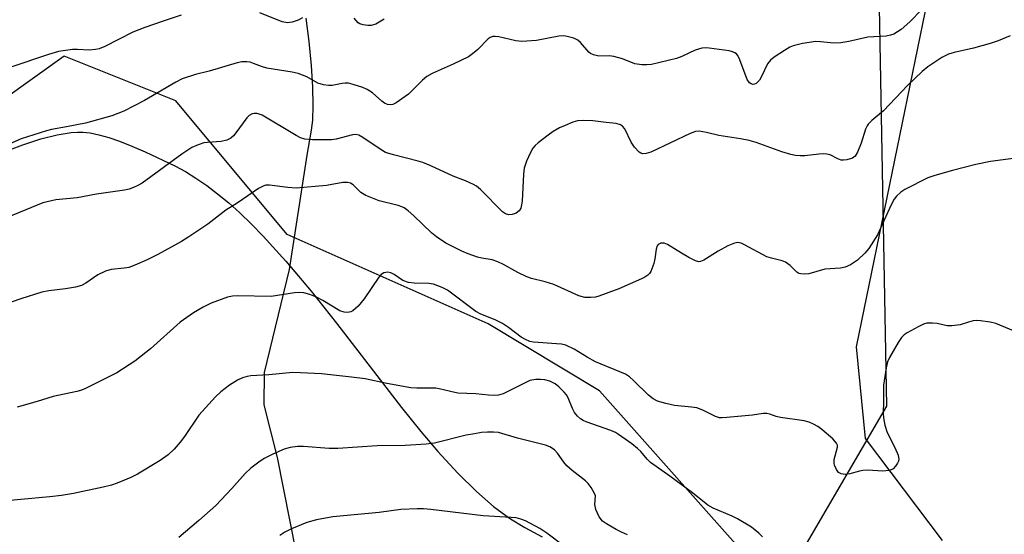
# Model space of a CAD drawing. Units: inches. Extents: x 1195773 to 1201772, y 569457 to 573457.
# Drawn here: x 1197567 to 1197800, y 570427 to 570549 of the extents above; entities that cross this region are included whole.
import ezdxf

# ---------------------------------------------------------------- set-up
doc = ezdxf.new("R2010")
doc.units = ezdxf.units.IN
doc.header["$MEASUREMENT"] = 0
for name, color, linetype in [('HYDRO-Single Line Stream', 4, 'Continuous'), ('NTRL-Farm Land', 3, 'Continuous'), ('NTRL-Pasture Land', 2, 'Continuous'), ('NTRL-Trees', 3, 'Continuous'), ('Undefined', 1, 'Continuous')]:
    doc.layers.add(name, color=color, linetype=linetype)

msp = doc.modelspace()

# ---------------------------------------------------------------- linework, layer by layer
at = {"layer": 'HYDRO-Single Line Stream'}
msp.add_lwpolyline([(1197634.69, 570549.46), (1197635.39, 570543.93), (1197635.93, 570538.27), (1197636.26, 570533.12), (1197636.36, 570528.74), (1197636.23, 570525.34), (1197635.91, 570522.94), (1197634.94, 570517.05), (1197630.72, 570490.03), (1197624.83, 570465.65), (1197624.76, 570458.01), (1197627.89, 570445.52), (1197633.84, 570415.65)], dxfattribs=at)
at = {"layer": 'NTRL-Farm Land'}
msp.add_lwpolyline([(1197562.93, 570517.65), (1197567.74, 570519.48), (1197571.99, 570520.86), (1197575.82, 570521.83), (1197579.14, 570522.36), (1197580.62, 570522.47), (1197581.93, 570522.47), (1197583.62, 570522.29), (1197585.69, 570521.86), (1197588.04, 570521.19), (1197590.62, 570520.31), (1197593.49, 570519.19), (1197596.66, 570517.83), (1197603.71, 570514.48), (1197606.21, 570513.13), (1197608.69, 570511.6), (1197611.25, 570509.83), (1197613.8, 570507.9), (1197616.42, 570505.72), (1197619.03, 570503.38), (1197621.82, 570500.71), (1197624.58, 570497.89), (1197629.95, 570491.97), (1197635.93, 570484.85), (1197641.92, 570477.29), (1197657.3, 570457.39), (1197661.89, 570451.71), (1197665.92, 570446.97), (1197670.66, 570441.79), (1197675.02, 570437.49), (1197679.11, 570433.96), (1197681.11, 570432.44), (1197683.11, 570431.05), (1197686.47, 570429.01), (1197690.6, 570426.79)], dxfattribs=at)
at = {"layer": 'NTRL-Pasture Land'}
msp.add_lwpolyline([(1197785.28, 570425.89), (1197767.05, 570449.99), (1197764.94, 570471.67), (1197786.75, 570577.74), (1197811.11, 570688.97), (1197851.66, 570779.06), (1197880.64, 570854.83), (1197930.19, 570916.55), (1198039.9, 571037.98)], dxfattribs=at)
at = {"layer": 'NTRL-Trees'}
msp.add_lwpolyline([(1198072.29, 571088.22), (1197971.14, 570954.26), (1197925.57, 570903.23), (1197890.58, 570877.99), (1197888.95, 570836.08), (1197875.2, 570810.54), (1197816.92, 570738.05), (1197789.92, 570701.22), (1197785.01, 570633.71), (1197770.28, 570556.37), (1197772.03, 570457.66), (1197746.42, 570413.77), (1197704.19, 570461.28), (1197677.8, 570477.12), (1197630.29, 570498.23), (1197603.9, 570529.91), (1197577.5, 570540.47), (1197540.55, 570514.07), (1197482.48, 570477.12), (1197413.86, 570424.33)], dxfattribs=at)
at = {"layer": 'Undefined'}
for points, elevation in [([(1197780.37, 570551.43), (1197777.61, 570548.58), (1197775.52, 570546.76), (1197773.82, 570545.65), (1197773.04, 570545.37), (1197771.94, 570545.18), (1197767.64, 570544.97), (1197763.14, 570543.89), (1197761.26, 570543.57), (1197759.6, 570543.51), (1197756.47, 570543.86), (1197755.33, 570543.89), (1197752.21, 570543.4), (1197749.97, 570542.89), (1197749.18, 570542.55), (1197747.93, 570541.81), (1197745.48, 570540.22), (1197744.59, 570539.51), (1197743.92, 570538.63), (1197742.55, 570535.79), (1197741.97, 570534.79), (1197741.23, 570534), (1197740.83, 570533.81), (1197740.4, 570533.76), (1197740, 570533.87), (1197739.66, 570534.13), (1197739.1, 570534.95), (1197737.37, 570539.61), (1197736.87, 570540.61), (1197736.55, 570540.99), (1197736.17, 570541.26), (1197735.66, 570541.48), (1197734.82, 570541.67), (1197730.11, 570542.37), (1197729.23, 570542.43), (1197728.38, 570542.36), (1197726.75, 570541.88), (1197723.67, 570540.35), (1197722.37, 570539.88), (1197716.48, 570538.5), (1197715.34, 570538.36), (1197714.2, 570538.38), (1197712.53, 570538.6), (1197709.56, 570539.78), (1197707.58, 570540.33), (1197706.43, 570540.49), (1197703.97, 570540.41), (1197702.7, 570540.74), (1197702, 570541.1), (1197701.6, 570541.42), (1197699.62, 570543.66), (1197699.02, 570544.19), (1197698.09, 570544.68), (1197696.54, 570545.12), (1197695.71, 570545.22), (1197694.54, 570545.18), (1197689.27, 570544.18), (1197685.81, 570543.94), (1197684.36, 570544.05), (1197680.31, 570544.98), (1197679.46, 570545.11), (1197678.92, 570545.1), (1197678.28, 570544.87), (1197677.83, 570544.54), (1197675.36, 570542.05), (1197674.09, 570540.96), (1197673.18, 570540.32), (1197669.52, 570538.52), (1197664.55, 570536.32), (1197663.32, 570535.66), (1197662.26, 570534.77), (1197659.78, 570532.22), (1197658.96, 570531.49), (1197656.05, 570529.41), (1197655.29, 570529.04), (1197654.78, 570528.94), (1197654.03, 570529.01), (1197653.3, 570529.32), (1197652.62, 570529.82), (1197650.43, 570531.74), (1197649.21, 570532.52), (1197648.15, 570533.01), (1197645.91, 570533.74), (1197644.78, 570534.02), (1197643.99, 570534.09), (1197643.28, 570534.01), (1197640.92, 570533.47), (1197640.05, 570533.48), (1197638.89, 570533.65), (1197637.52, 570534.07), (1197634.88, 570535.59), (1197632.83, 570536.38), (1197631.43, 570536.68), (1197625.42, 570537.58), (1197624.16, 570537.96), (1197622.32, 570538.74), (1197621.5, 570539.01), (1197620.68, 570539.12), (1197619.57, 570539.08), (1197618.41, 570538.83), (1197611.79, 570536.92), (1197608.57, 570536.11), (1197605.44, 570535.09), (1197603.9, 570534.3), (1197596.53, 570529.96), (1197591.63, 570527.46), (1197588.76, 570526.3), (1197582.57, 570524.63), (1197578.08, 570523.71), (1197574.48, 570523.09), (1197573.33, 570522.81), (1197567.36, 570520.89), (1197562.02, 570518.6)], 394), ([(1197605.17, 570550.12), (1197600.65, 570548.65), (1197596.56, 570547.21), (1197593.72, 570546.09), (1197587.14, 570542.76), (1197585.78, 570542.2), (1197584.91, 570542.02), (1197583.43, 570541.88), (1197580.62, 570542.01), (1197579.5, 570541.98), (1197576.13, 570541.53), (1197573.76, 570540.82), (1197564.61, 570537.74)], 396), ([(1197633.87, 570549.51), (1197632.83, 570548.98), (1197631.43, 570548.49), (1197630.35, 570548.36), (1197629.05, 570548.55), (1197623.76, 570550.71)], 396), ([(1197653.21, 570549.16), (1197651.2, 570548.02), (1197650.16, 570547.69), (1197649.34, 570547.68), (1197648.25, 570547.83), (1197647.48, 570548.07), (1197647.04, 570548.35), (1197646.14, 570549.42)], 396), ([(1197801.35, 570545.28), (1197798.45, 570544.08), (1197796.58, 570543.44), (1197792.63, 570542.33), (1197788.1, 570541.33), (1197786.69, 570540.94), (1197785.17, 570540.16), (1197781.82, 570537.95), (1197780.5, 570536.83), (1197777.13, 570533.61), (1197771.31, 570527.48), (1197768.56, 570525.19), (1197767.75, 570524.39), (1197767.45, 570523.96), (1197767.1, 570523.18), (1197766.06, 570519.83), (1197765.22, 570517.73), (1197764.67, 570516.81), (1197764.05, 570516.35), (1197762.71, 570515.94), (1197761.88, 570515.83), (1197761.33, 570515.86), (1197760.54, 570516.15), (1197758.71, 570517.07), (1197757.95, 570517.25), (1197757.16, 570517.32), (1197756.07, 570517.28), (1197752.72, 570516.85), (1197751.6, 570516.84), (1197750.51, 570516.94), (1197749.43, 570517.18), (1197747.29, 570517.83), (1197741.21, 570520.01), (1197739.53, 570520.53), (1197737.5, 570520.92), (1197732.37, 570521.69), (1197729.44, 570522.42), (1197727.73, 570522.67), (1197726.9, 570522.6), (1197725.57, 570522.12), (1197716.29, 570517.75), (1197715.21, 570517.41), (1197714.42, 570517.35), (1197713.95, 570517.48), (1197713.54, 570517.75), (1197712.44, 570518.92), (1197711.68, 570520.12), (1197710.11, 570523.24), (1197709.62, 570523.89), (1197709.13, 570524.24), (1197708.06, 570524.51), (1197705.73, 570524.73), (1197702.57, 570525.14), (1197700.31, 570525.26), (1197698.93, 570525.17), (1197697.85, 570524.85), (1197696.02, 570524.08), (1197694.73, 570523.46), (1197693.2, 570522.6), (1197691.97, 570521.79), (1197689.61, 570519.94), (1197688.95, 570519.35), (1197688.39, 570518.69), (1197687.83, 570517.69), (1197686.87, 570515.59), (1197686.33, 570513.97), (1197686.17, 570512.53), (1197685.82, 570506.12), (1197685.73, 570505.26), (1197685.52, 570504.46), (1197685.15, 570503.86), (1197684.41, 570503.29), (1197683.48, 570502.97), (1197682.74, 570502.91), (1197681.9, 570503.12), (1197681.2, 570503.6), (1197675.98, 570508.9), (1197675.08, 570509.66), (1197674.32, 570510.11), (1197672.42, 570510.97), (1197669.56, 570512.09), (1197664.26, 570514.52), (1197662.39, 570515.3), (1197661.29, 570515.63), (1197655.41, 570517.07), (1197653.52, 570517.69), (1197652.27, 570518.41), (1197648.19, 570521.21), (1197647.22, 570521.73), (1197646.47, 570521.91), (1197645.7, 570521.85), (1197641.84, 570520.8), (1197640.71, 570520.63), (1197636.29, 570520.66), (1197634.41, 570520.85), (1197633.4, 570521.14), (1197632.36, 570521.66), (1197624.38, 570526.47), (1197623.15, 570526.86), (1197622.42, 570526.9), (1197621.94, 570526.8), (1197621.27, 570526.42), (1197620.71, 570525.88), (1197618.12, 570522.28), (1197617.55, 570521.6), (1197616.9, 570521.03), (1197615.96, 570520.6), (1197614.67, 570520.28), (1197611.41, 570520.05), (1197610.54, 570519.93), (1197609.24, 570519.5), (1197607.72, 570518.82), (1197605.3, 570517.23), (1197595.94, 570510.44), (1197594.94, 570509.83), (1197593.93, 570509.36), (1197592.89, 570508.99), (1197591.74, 570508.75), (1197585.12, 570507.8), (1197580.58, 570506.97), (1197575.52, 570506.45), (1197572.47, 570505.79), (1197562.7, 570501.76)], 392), ([(1197807.99, 570517.04), (1197796.65, 570515.55), (1197793.23, 570514.79), (1197787.69, 570513.4), (1197783.47, 570512.23), (1197781.82, 570511.67), (1197776.41, 570508.92), (1197775.47, 570508.26), (1197774.41, 570507.31), (1197773.88, 570506.66), (1197773.22, 570505.48), (1197771.46, 570501.49), (1197769.89, 570498.21), (1197767.85, 570494.94), (1197766.9, 570493.82), (1197765.17, 570492.21), (1197763.54, 570491.08), (1197762.26, 570490.51), (1197761.15, 570490.31), (1197757.47, 570490.04), (1197753.7, 570488.95), (1197752.61, 570488.86), (1197751.81, 570488.93), (1197751.32, 570489.08), (1197750.88, 570489.37), (1197749.28, 570490.94), (1197748.13, 570491.74), (1197747.34, 570492.03), (1197744.83, 570492.64), (1197743.74, 570493.01), (1197738.48, 570495.84), (1197737.69, 570496.2), (1197736.89, 570496.38), (1197736.11, 570496.24), (1197734.55, 570495.56), (1197732.23, 570494.33), (1197728.83, 570492.16), (1197728.08, 570491.87), (1197727.62, 570491.84), (1197726.85, 570492.04), (1197725.31, 570492.81), (1197723.53, 570493.82), (1197720.26, 570495.88), (1197719.48, 570496.18), (1197718.68, 570496.2), (1197718.02, 570495.92), (1197717.77, 570495.58), (1197717.57, 570494.82), (1197717.28, 570492.5), (1197716.98, 570491.38), (1197716.26, 570489.53), (1197715.98, 570489.06), (1197715.61, 570488.67), (1197714.91, 570488.21), (1197714.13, 570487.82), (1197708.74, 570485.42), (1197704.03, 570483.69), (1197703.19, 570483.48), (1197702.09, 570483.35), (1197700.69, 570483.39), (1197699.28, 570483.76), (1197693.36, 570486.44), (1197691.28, 570487.11), (1197688.09, 570487.84), (1197686.98, 570488.24), (1197684.82, 570489.26), (1197681.46, 570491.18), (1197680.14, 570491.82), (1197678.77, 570492.24), (1197676.34, 570492.64), (1197675.26, 570492.9), (1197673.12, 570493.66), (1197671.59, 570494.31), (1197667.8, 570496.24), (1197665.56, 570497.7), (1197664.44, 570498.65), (1197660.22, 570502.72), (1197658.88, 570503.88), (1197657.94, 570504.56), (1197657.36, 570504.85), (1197656.55, 570505.12), (1197652.06, 570506.23), (1197648.88, 570507.52), (1197647.66, 570508.22), (1197645.9, 570509.99), (1197645.28, 570510.41), (1197644.51, 570510.57), (1197643.4, 570510.54), (1197639.57, 570509.84), (1197632.41, 570509.25), (1197630.42, 570509.36), (1197626.09, 570509.9), (1197625.23, 570509.9), (1197624.76, 570509.79), (1197623.51, 570509.15), (1197618.41, 570505.68), (1197615.76, 570504), (1197611.48, 570500.69), (1197607, 570497.72), (1197605.23, 570496.64), (1197599.69, 570493.56), (1197597.12, 570492.31), (1197594.18, 570491.01), (1197592.83, 570490.5), (1197591.73, 570490.28), (1197588.62, 570489.96), (1197587.24, 570489.61), (1197585.47, 570488.75), (1197582.62, 570486.77), (1197581.61, 570486.24), (1197580.18, 570485.85), (1197577.84, 570485.38), (1197573.89, 570484.94), (1197572.21, 570484.65), (1197567.24, 570483.09), (1197561.22, 570481.04)], 390), ([(1197805.35, 570474.16), (1197797.95, 570477.19), (1197796.55, 570477.52), (1197794.28, 570477.85), (1197793.43, 570477.91), (1197792.58, 570477.83), (1197791.47, 570477.57), (1197789.51, 570476.94), (1197787.55, 570476.66), (1197786.44, 570476.7), (1197784.05, 570477.19), (1197782.97, 570477.32), (1197781.63, 570477.31), (1197780.83, 570477.1), (1197779.52, 570476.45), (1197776.95, 570475), (1197776.23, 570474.52), (1197775.6, 570473.94), (1197774.78, 570472.76), (1197772.74, 570469.22), (1197772.3, 570468.15), (1197771.97, 570466.71), (1197771.35, 570462.64), (1197771.37, 570458.81), (1197771.25, 570455.98), (1197771.31, 570454.92), (1197771.67, 570453.17), (1197772.19, 570451.46), (1197774.05, 570447.88), (1197774.83, 570446.05), (1197774.97, 570445.08), (1197774.9, 570444.66), (1197774.69, 570444.16), (1197774.21, 570443.47), (1197773.63, 570442.88), (1197773.19, 570442.59), (1197772.66, 570442.43), (1197771.2, 570442.34), (1197767.65, 570442.51), (1197766.49, 570442.49), (1197765.65, 570442.32), (1197763.41, 570441.66), (1197762.31, 570441.5), (1197761.34, 570441.66), (1197760.72, 570442.02), (1197760.24, 570442.67), (1197759.78, 570443.69), (1197759.66, 570444.23), (1197759.7, 570445.08), (1197760.47, 570447.98), (1197760.45, 570448.46), (1197760.24, 570448.91), (1197759.32, 570449.94), (1197756.74, 570452.13), (1197755.82, 570452.85), (1197754.8, 570453.41), (1197753.72, 570453.86), (1197752.6, 570454.21), (1197747.01, 570454.96), (1197745.94, 570455.23), (1197744.46, 570455.81), (1197743.71, 570455.97), (1197742.87, 570455.93), (1197740.34, 570455.55), (1197734.29, 570454.97), (1197733.19, 570454.89), (1197732.52, 570454.93), (1197731.59, 570455.19), (1197728.61, 570456.72), (1197727.22, 570457.26), (1197725.9, 570457.47), (1197721.92, 570457.8), (1197719.88, 570458.28), (1197717.89, 570458.89), (1197716.87, 570459.4), (1197715.75, 570460.25), (1197712.3, 570463.69), (1197711.22, 570464.62), (1197710.27, 570465.22), (1197703.2, 570468.16), (1197701.21, 570469.24), (1197698.18, 570471.12), (1197696.16, 570472.06), (1197695.17, 570472.3), (1197694, 570472.45), (1197688.5, 570472.83), (1197687.67, 570472.99), (1197686.61, 570473.4), (1197685.61, 570474), (1197682.59, 570476.28), (1197681.2, 570477.19), (1197679.44, 570478.08), (1197676.11, 570479.39), (1197674.9, 570480.04), (1197668.18, 570485.1), (1197666.94, 570485.73), (1197664.85, 570486.49), (1197663.76, 570486.68), (1197660.33, 570486.74), (1197658.93, 570486.92), (1197657.64, 570487.4), (1197655.54, 570488.81), (1197654.8, 570489.19), (1197654.07, 570489.34), (1197653.14, 570489.19), (1197652.51, 570488.77), (1197651.96, 570488.14), (1197648.48, 570483.08), (1197647.03, 570481.33), (1197645.83, 570480.23), (1197645.35, 570480), (1197644.56, 570479.85), (1197643.73, 570479.91), (1197642.7, 570480.25), (1197638.66, 570482.64), (1197637.18, 570483.43), (1197635.61, 570484.1), (1197634.22, 570484.47), (1197633.1, 570484.54), (1197631.96, 570484.49), (1197626.47, 570483.63), (1197618.47, 570483.78), (1197617.32, 570483.72), (1197616.18, 570483.48), (1197612.27, 570482.05), (1197610.41, 570481.09), (1197608.07, 570479.75), (1197604.97, 570477.57), (1197597.93, 570471.25), (1197594.24, 570468.35), (1197589.96, 570465.57), (1197582.4, 570461.76), (1197581.38, 570461.35), (1197580.52, 570461.11), (1197574.86, 570459.96), (1197571.14, 570458.75), (1197566.4, 570457.41)], 388), ([(1197742.69, 570426.8), (1197741.88, 570427.63), (1197740.08, 570429.02), (1197736.8, 570431.06), (1197735.52, 570431.68), (1197731.04, 570433.56), (1197729.8, 570434.25), (1197726.12, 570437.15), (1197720.83, 570441.12), (1197716.25, 570444.38), (1197715.47, 570445.1), (1197713.93, 570446.92), (1197713.17, 570447.7), (1197711.79, 570448.79), (1197708.66, 570451.01), (1197707.91, 570451.46), (1197706.84, 570451.92), (1197701, 570453.96), (1197700.26, 570454.3), (1197699.62, 570454.71), (1197698.96, 570455.28), (1197698.24, 570456.17), (1197697.76, 570457.09), (1197696.77, 570459.68), (1197696.32, 570460.38), (1197695.77, 570461.02), (1197694.55, 570462.23), (1197693.66, 570462.93), (1197692.39, 570463.58), (1197691.24, 570463.9), (1197690.19, 570463.99), (1197689.06, 570463.98), (1197687.7, 570463.75), (1197681.34, 570460.55), (1197680.28, 570460.24), (1197679.23, 570460.19), (1197677.88, 570460.27), (1197674.87, 570460.62), (1197670.6, 570460.78), (1197668.87, 570461.11), (1197666.21, 570461.78), (1197665.4, 570461.89), (1197660.95, 570461.94), (1197659.55, 570462.04), (1197653.87, 570463.03), (1197648.73, 570464.14), (1197645.47, 570464.56), (1197638.35, 570465.28), (1197633.38, 570465.59), (1197631.62, 570465.61), (1197625.91, 570465.07), (1197621.64, 570464.81), (1197620.8, 570464.68), (1197619.73, 570464.38), (1197618.47, 570463.82), (1197616.62, 570462.65), (1197614.6, 570461.06), (1197613.33, 570459.87), (1197609.39, 570455.54), (1197605.97, 570450.47), (1197604.97, 570449.14), (1197603.5, 570447.48), (1197602.08, 570446.17), (1197600.25, 570444.81), (1197594.87, 570441.56), (1197593.29, 570440.8), (1197590.03, 570439.48), (1197588.68, 570439.02), (1197586.75, 570438.53), (1197579.72, 570437.04), (1197576.86, 570436.56), (1197574.14, 570436.2), (1197560.31, 570435)], 386), ([(1197710.76, 570427.26), (1197709.39, 570427.84), (1197708.09, 570428.52), (1197705.82, 570429.82), (1197704.89, 570430.49), (1197704.1, 570431.48), (1197703.31, 570433.22), (1197703.07, 570434.44), (1197703.18, 570436.43), (1197702.92, 570437.21), (1197702.17, 570438.45), (1197701.47, 570439.41), (1197700.87, 570440.04), (1197697.68, 570442.43), (1197696.45, 570443.53), (1197695.73, 570444.41), (1197694.22, 570446.53), (1197693.47, 570447.33), (1197692.42, 570448.07), (1197691.4, 570448.45), (1197684.78, 570450.08), (1197680.22, 570451.41), (1197679.09, 570451.53), (1197677.67, 570451.51), (1197676.25, 570451.41), (1197674.55, 570451.16), (1197672.6, 570450.78), (1197665.13, 570448.94), (1197663.12, 570448.66), (1197658.15, 570448.37), (1197651.58, 570448.31), (1197642.21, 570447.63), (1197640.21, 570447.68), (1197634.15, 570448.1), (1197632.71, 570448.13), (1197630.96, 570447.91), (1197629.55, 570447.53), (1197626.9, 570446.33), (1197624.82, 570445.27), (1197623.57, 570444.45), (1197621.64, 570443.04), (1197620.3, 570441.76), (1197617.2, 570438.18), (1197613.38, 570434.19), (1197609.34, 570430.61), (1197604.65, 570426.63)], 384), ([(1197695.89, 570424.47), (1197691.71, 570427.64), (1197690.01, 570428.77), (1197686.68, 570430.59), (1197685.58, 570430.98), (1197684.43, 570431.24), (1197683.29, 570431.37), (1197676.62, 570431.76), (1197664.25, 570433.26), (1197662.48, 570433.41), (1197660.99, 570433.41), (1197657.13, 570433.23), (1197652.02, 570432.56), (1197641.04, 570431.47), (1197637.23, 570430.76), (1197634.91, 570430.17), (1197631.32, 570428.67), (1197629.71, 570427.89), (1197628.49, 570427.05)], 382)]:
    msp.add_lwpolyline(points, dxfattribs=dict(at, elevation=elevation))

doc.saveas('drawing.dxf')
